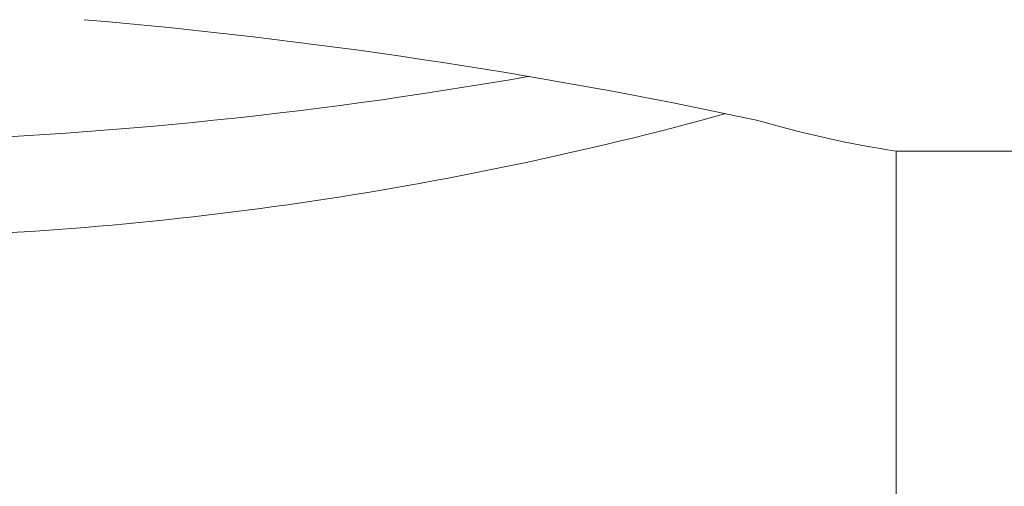
# Model space of a CAD drawing. Units: millimetres. Extents: x 1987 to 4012, y 1630 to 4138.
# Drawn here: x 2599 to 2681, y 3025 to 3064 of the extents above; entities that cross this region are included whole.
import ezdxf

# ---------------------------------------------------------------- set-up
doc = ezdxf.new("R2010")
doc.units = ezdxf.units.MM
doc.layers.add('PUB_DIM', color=5, linetype='Continuous')
doc.styles.add('__', font='simhei.ttf')
doc.dimstyles.new('___', dxfattribs={"dimscale": 30, "dimtxt": 1, "dimasz": 1, "dimexe": 0.5, "dimexo": 0.5, "dimgap": 0.25, "dimtad": 1, "dimtoh": 1, "dimdec": 0, "dimrnd": 5, "dimzin": 1, "dimdsep": 46, "dimtxsty": '__', "dimcen": 0.5, "dimadec": 0, "dimazin": 0, "dimtfac": 1, "dimtdec": 0, "dimtix": 1, "dimtmove": 1, "dimatfit": 3, "dimfxl": 0, "dimtolj": 1, "dimtzin": 1, "dimarcsym": 0})

# ---------------------------------------------------------------- blocks, each defined once
blk = doc.blocks.new('*D33')
at = {"layer": 'Defpoints', "color": 0}
for p in [(2701.922, 3066.069), (2405.031, 2336.069), (2701.922, 2336.069)]:
    blk.add_point(p, dxfattribs=at)
at = {"layer": 'PUB_DIM', "color": 0, "lineweight": -2}
for p, q in [((2686.922, 3066.069), (2390.031, 3066.069)), ((2405.031, 3036.069), (2405.031, 2366.069)), ((2686.922, 2336.069), (2390.031, 2336.069))]:
    blk.add_line(p, q, dxfattribs=at)
at = {"layer": 'PUB_DIM', "color": 0}
for points in [[(2400.031, 3036.069), (2410.031, 3036.069), (2405.031, 3066.069)], [(2400.031, 2366.069), (2410.031, 2366.069), (2405.031, 2336.069)]]:
    blk.add_solid(points, dxfattribs=at)
at = {"layer": 'PUB_DIM', "color": 0, "insert": (2382.362, 2701.069), "char_height": 30, "attachment_point": 5, "rotation": 90, "style": '__'}
blk.add_mtext('\\A1;730', dxfattribs=at)

msp = doc.modelspace()

# ---------------------------------------------------------------- linework, layer by layer
at = {"lineweight": 0}
msp.add_lwpolyline([(2671.922, 2706.069), (2671.922, 3053.069), (2731.922, 3053.069), (2731.922, 2706.069)], dxfattribs=at)
for centre, radius, start, end in [((2565.051, 2610.717), 455.015, 77.92861, 85.09937), ((2576.486, 3426.565), 372.886, 271.26227, 279.98419), ((2579.987, 3337.911), 292.208, 271.14832, 285.41204), ((2685.857, 3143.47), 91.469, 253.7152, 261.23674)]:
    msp.add_arc(centre, radius, start, end, dxfattribs=at)

# ---------------------------------------------------------------- dimensions: what is measured, and where the dimension line sits
at = {"layer": 'PUB_DIM', "color": 5}
dim = msp.add_linear_dim(base=(2405.031, 2336.069), p1=(2701.922, 3066.069), p2=(2701.922, 2336.069), angle=90, dimstyle='___', dxfattribs=at)
dim.commit()
dim.dimension.update_dxf_attribs({"geometry": '*D33', "text_midpoint": (2382.362, 2701.069)})

doc.saveas('drawing.dxf')
